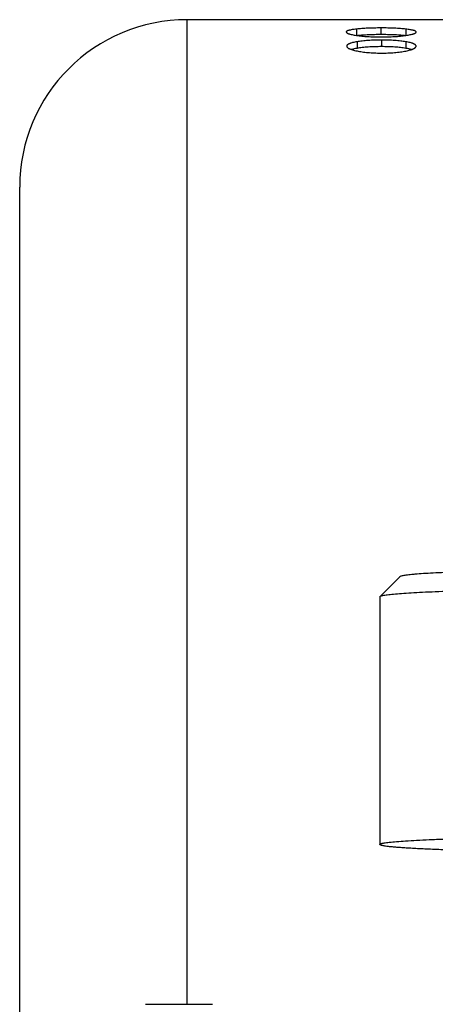
# Model space of a CAD drawing. Units: millimetres. Extents: x -510 to 1065, y -227 to 273.
# Drawn here: x -450 to -438, y 61 to 91 of the extents above; entities that cross this region are included whole.
import ezdxf

# ---------------------------------------------------------------- set-up
doc = ezdxf.new("R2010")
doc.units = ezdxf.units.MM
doc.header["$LTSCALE"] = 16.335
doc.layers.get('0').update_dxf_attribs({"linetype": 'CONTINUOUS'})
doc.layers.add('AXES', color=7, linetype='CONTINUOUS')

msp = doc.modelspace()

# ---------------------------------------------------------------- linework, layer by layer
at = {"color": 9, "linetype": 'Continuous'}
for p, q in [((-445.349, 61.178), (-445.349, 90.568)), ((-440.296, 90.287), (-440.296, 90.098)), ((-439.567, 90.321), (-439.567, 90.122)), ((-438.824, 90.287), (-438.824, 90.098)), ((-439.553, 89.96), (-439.553, 89.763)), ((-440.281, 89.909), (-440.281, 89.712)), ((-438.824, 89.909), (-438.824, 89.712))]:
    msp.add_line(p, q, dxfattribs=at)
at = {"color": 7, "linetype": 'Continuous'}
for p, q in [((-437.424, 90.568), (-445.349, 90.568)), ((-450.349, 47.392), (-450.349, 85.567)), ((-438.996, 73.952), (-439.595, 73.354)), ((-439.599, 73.346), (-439.595, 73.354)), ((-446.599, 61.178), (-444.599, 61.178))]:
    msp.add_line(p, q, dxfattribs=at)
msp.add_arc((-445.349, 85.568), 5, 90, 180, dxfattribs=at)
for points, knots in [([(-440.296, 90.287), (-440.319, 90.285), (-440.362, 90.28), (-440.423, 90.271), (-440.469, 90.262), (-440.502, 90.255), (-440.523, 90.25), (-440.542, 90.244), (-440.558, 90.239), (-440.572, 90.233), (-440.583, 90.227), (-440.591, 90.221), (-440.598, 90.215), (-440.601, 90.208), (-440.602, 90.204), (-440.602, 90.201)], [0, 0, 0, 0, 0.209104, 0.398782, 0.565409, 0.639028, 0.705721, 0.76526, 0.817536, 0.862602, 0.900706, 0.932356, 0.958423, 0.980301, 1, 1, 1, 1]), ([(-439.567, 90.321), (-439.635, 90.321), (-439.767, 90.319), (-439.958, 90.313), (-440.134, 90.303), (-440.244, 90.293), (-440.296, 90.287)], [0, 0, 0, 0, 0.27708, 0.543097, 0.786614, 1, 1, 1, 1]), ([(-438.824, 90.287), (-438.876, 90.293), (-438.989, 90.303), (-439.169, 90.314), (-439.364, 90.319), (-439.499, 90.321), (-439.567, 90.321)], [0, 0, 0, 0, 0.213215, 0.457173, 0.723428, 1, 1, 1, 1]), ([(-438.518, 90.2), (-438.518, 90.202), (-438.518, 90.206), (-438.522, 90.213), (-438.529, 90.219), (-438.537, 90.226), (-438.548, 90.232), (-438.562, 90.238), (-438.578, 90.243), (-438.596, 90.249), (-438.617, 90.254), (-438.65, 90.262), (-438.696, 90.27), (-438.757, 90.279), (-438.801, 90.285), (-438.824, 90.287)], [0, 0, 0, 0, 0.020039, 0.04229, 0.068708, 0.100602, 0.138771, 0.183684, 0.235584, 0.294557, 0.360565, 0.433469, 0.599026, 0.788845, 1, 1, 1, 1]), ([(-440.602, 90.201), (-440.602, 90.199), (-440.601, 90.194), (-440.598, 90.187), (-440.592, 90.18), (-440.584, 90.174), (-440.574, 90.167), (-440.561, 90.16), (-440.546, 90.153), (-440.528, 90.147), (-440.507, 90.14), (-440.474, 90.131), (-440.428, 90.12), (-440.365, 90.108), (-440.32, 90.101), (-440.296, 90.098)], [0, 0, 0, 0, 0.02043, 0.042853, 0.068925, 0.099937, 0.136833, 0.180274, 0.23071, 0.288413, 0.353497, 0.425935, 0.59214, 0.784639, 1, 1, 1, 1]), ([(-440.296, 90.098), (-440.245, 90.09), (-440.134, 90.077), (-439.958, 90.063), (-439.767, 90.054), (-439.635, 90.052), (-439.567, 90.052)], [0, 0, 0, 0, 0.213806, 0.457411, 0.723244, 1, 1, 1, 1]), ([(-439.553, 89.96), (-439.62, 89.96), (-439.752, 89.958), (-439.944, 89.949), (-440.119, 89.933), (-440.23, 89.917), (-440.281, 89.909)], [0, 0, 0, 0, 0.276531, 0.542201, 0.78582, 1, 1, 1, 1]), ([(-439.567, 90.122), (-439.63, 90.122), (-439.754, 90.121), (-439.934, 90.115), (-440.102, 90.106), (-440.208, 90.098), (-440.258, 90.093)], [0, 0, 0, 0, 0.273403, 0.537424, 0.782081, 1, 1, 1, 1]), ([(-438.862, 90.093), (-438.913, 90.098), (-439.022, 90.107), (-439.193, 90.116), (-439.377, 90.121), (-439.503, 90.122), (-439.567, 90.122)], [0, 0, 0, 0, 0.217815, 0.462902, 0.727092, 1, 1, 1, 1]), ([(-439.567, 90.052), (-439.499, 90.052), (-439.364, 90.054), (-439.169, 90.063), (-438.989, 90.077), (-438.876, 90.09), (-438.824, 90.098)], [0, 0, 0, 0, 0.276256, 0.542323, 0.786364, 1, 1, 1, 1]), ([(-438.824, 89.909), (-438.875, 89.917), (-438.985, 89.933), (-439.161, 89.949), (-439.353, 89.958), (-439.485, 89.96), (-439.553, 89.96)], [0, 0, 0, 0, 0.213499, 0.456701, 0.722993, 1, 1, 1, 1]), ([(-438.824, 90.098), (-438.8, 90.101), (-438.756, 90.108), (-438.694, 90.12), (-438.648, 90.13), (-438.615, 90.139), (-438.594, 90.146), (-438.576, 90.152), (-438.56, 90.159), (-438.547, 90.165), (-438.536, 90.172), (-438.528, 90.179), (-438.522, 90.186), (-438.518, 90.193), (-438.518, 90.197), (-438.518, 90.2)], [0, 0, 0, 0, 0.212706, 0.403507, 0.569241, 0.641916, 0.707512, 0.76594, 0.817232, 0.86156, 0.899262, 0.930893, 0.957304, 0.979758, 1, 1, 1, 1]), ([(-440.281, 89.909), (-440.304, 89.905), (-440.348, 89.897), (-440.409, 89.883), (-440.455, 89.871), (-440.488, 89.86), (-440.509, 89.852), (-440.528, 89.844), (-440.544, 89.835), (-440.557, 89.827), (-440.569, 89.818), (-440.577, 89.809), (-440.583, 89.799), (-440.587, 89.79), (-440.588, 89.783), (-440.588, 89.78)], [0, 0, 0, 0, 0.199525, 0.381235, 0.541926, 0.613502, 0.678867, 0.737878, 0.790531, 0.836996, 0.877663, 0.913182, 0.944516, 0.972949, 1, 1, 1, 1]), ([(-440.588, 89.78), (-440.588, 89.777), (-440.587, 89.77), (-440.583, 89.76), (-440.578, 89.751), (-440.569, 89.741), (-440.559, 89.731), (-440.545, 89.721), (-440.53, 89.712), (-440.511, 89.703), (-440.49, 89.693), (-440.458, 89.681), (-440.411, 89.666), (-440.349, 89.649), (-440.305, 89.64), (-440.281, 89.635)], [0, 0, 0, 0, 0.027523, 0.056543, 0.088364, 0.124109, 0.164667, 0.21069, 0.262625, 0.320739, 0.38515, 0.455847, 0.615498, 0.797795, 1, 1, 1, 1]), ([(-440.281, 89.712), (-440.311, 89.707), (-440.353, 89.699), (-440.407, 89.686), (-440.432, 89.68), (-440.444, 89.676)], [0, 0, 0, 0, 0.532924, 0.775625, 1, 1, 1, 1]), ([(-439.553, 89.763), (-439.62, 89.763), (-439.752, 89.761), (-439.943, 89.752), (-440.119, 89.736), (-440.23, 89.72), (-440.281, 89.712)], [0, 0, 0, 0, 0.276326, 0.541902, 0.785601, 1, 1, 1, 1]), ([(-438.824, 89.712), (-438.875, 89.72), (-438.986, 89.736), (-439.161, 89.752), (-439.353, 89.761), (-439.485, 89.763), (-439.553, 89.763)], [0, 0, 0, 0, 0.21372, 0.457008, 0.723202, 1, 1, 1, 1]), ([(-438.518, 89.778), (-438.518, 89.781), (-438.518, 89.787), (-438.522, 89.797), (-438.528, 89.806), (-438.537, 89.816), (-438.548, 89.825), (-438.562, 89.834), (-438.578, 89.842), (-438.596, 89.851), (-438.617, 89.859), (-438.65, 89.87), (-438.696, 89.883), (-438.757, 89.897), (-438.801, 89.905), (-438.824, 89.909)], [0, 0, 0, 0, 0.02745, 0.056301, 0.088031, 0.12385, 0.16465, 0.211036, 0.263388, 0.321903, 0.386638, 0.457535, 0.617135, 0.798803, 1, 1, 1, 1]), ([(-438.824, 89.632), (-438.8, 89.637), (-438.756, 89.646), (-438.694, 89.663), (-438.647, 89.678), (-438.615, 89.69), (-438.594, 89.7), (-438.576, 89.709), (-438.56, 89.719), (-438.547, 89.728), (-438.536, 89.738), (-438.528, 89.748), (-438.522, 89.758), (-438.518, 89.768), (-438.518, 89.774), (-438.518, 89.778)], [0, 0, 0, 0, 0.202147, 0.384398, 0.544016, 0.614703, 0.679109, 0.737222, 0.789161, 0.835195, 0.875769, 0.911537, 0.943386, 0.972441, 1, 1, 1, 1]), ([(-438.657, 89.675), (-438.669, 89.678), (-438.695, 89.685), (-438.75, 89.698), (-438.794, 89.706), (-438.824, 89.712)], [0, 0, 0, 0, 0.221836, 0.463481, 1, 1, 1, 1]), ([(-440.281, 89.635), (-440.231, 89.625), (-440.123, 89.606), (-439.951, 89.586), (-439.763, 89.574), (-439.634, 89.571), (-439.567, 89.571)], [0, 0, 0, 0, 0.21431, 0.457195, 0.722947, 1, 1, 1, 1]), ([(-439.567, 89.571), (-439.499, 89.571), (-439.364, 89.573), (-439.169, 89.584), (-438.989, 89.603), (-438.876, 89.621), (-438.824, 89.632)], [0, 0, 0, 0, 0.274195, 0.540002, 0.7854, 1, 1, 1, 1]), ([(-438.996, 73.952), (-438.994, 73.954), (-438.988, 73.958), (-438.973, 73.965), (-438.945, 73.974), (-438.901, 73.983), (-438.844, 73.993), (-438.773, 74.002), (-438.69, 74.011), (-438.594, 74.02), (-438.441, 74.033), (-438.219, 74.048), (-437.917, 74.065), (-437.572, 74.08), (-437.185, 74.094), (-436.761, 74.107), (-436.303, 74.119), (-435.815, 74.128), (-435.119, 74.14), (-434.211, 74.149), (-433.475, 74.151), (-433.099, 74.151)], [0, 0, 0, 0, 0.001401, 0.003294, 0.008675, 0.016254, 0.026053, 0.038065, 0.052272, 0.068646, 0.087152, 0.130396, 0.181619, 0.240357, 0.306072, 0.378165, 0.455972, 0.538781, 0.625831, 0.809416, 1, 1, 1, 1]), ([(-439.581, 73.363), (-439.572, 73.367), (-439.547, 73.375), (-439.503, 73.385), (-439.445, 73.395), (-439.373, 73.405), (-439.288, 73.415), (-439.147, 73.429), (-438.939, 73.446), (-438.651, 73.464), (-438.314, 73.482), (-437.932, 73.498), (-437.508, 73.513), (-437.045, 73.526), (-436.363, 73.543), (-435.446, 73.559), (-434.294, 73.57), (-433.502, 73.572), (-433.099, 73.572)], [0, 0, 0, 0, 0.004868, 0.011819, 0.02088, 0.032049, 0.045312, 0.060644, 0.097393, 0.141994, 0.194066, 0.25316, 0.318765, 0.390309, 0.467171, 0.634126, 0.81382, 1, 1, 1, 1]), ([(-439.595, 73.354), (-439.594, 73.354), (-439.59, 73.358), (-439.585, 73.361), (-439.581, 73.363)], [0, 0, 0, 0, 0.203337, 1, 1, 1, 1])]:
    msp.add_open_spline(points, degree=3, knots=knots, dxfattribs=at)
at = {"layer": 'AXES', "color": 7, "linetype": 'Continuous'}
msp.add_line((-439.599, 73.346), (-439.599, 65.95), dxfattribs=at)
for points, knots in [([(-439.599, 65.95), (-439.599, 65.955), (-439.592, 65.962), (-439.581, 65.967), (-439.567, 65.973), (-439.549, 65.978), (-439.528, 65.984), (-439.502, 65.989), (-439.461, 65.997), (-439.4, 66.006), (-439.276, 66.022), (-439.085, 66.039), (-438.813, 66.059), (-438.487, 66.078), (-438.108, 66.095), (-437.681, 66.112), (-437.21, 66.126), (-436.699, 66.139), (-436.154, 66.151), (-435.579, 66.16), (-434.98, 66.168), (-434.151, 66.175), (-433.522, 66.177), (-433.099, 66.177)], [0, 0, 0, 0, 0.002089, 0.003815, 0.006081, 0.00891, 0.012312, 0.016292, 0.020851, 0.031707, 0.044869, 0.078004, 0.119972, 0.170383, 0.228761, 0.294549, 0.367118, 0.445771, 0.529753, 0.618257, 0.710434, 0.805393, 1, 1, 1, 1]), ([(-437.1, 65.771), (-437.285, 65.776), (-437.635, 65.787), (-438.128, 65.806), (-438.5, 65.823), (-438.764, 65.839), (-438.935, 65.85), (-439.087, 65.862), (-439.22, 65.873), (-439.333, 65.885), (-439.415, 65.896), (-439.47, 65.905), (-439.504, 65.911), (-439.532, 65.917), (-439.556, 65.924), (-439.574, 65.93), (-439.586, 65.936), (-439.593, 65.94), (-439.597, 65.944), (-439.599, 65.948), (-439.599, 65.95)], [0, 0, 0, 0, 0.220472, 0.417696, 0.58915, 0.664517, 0.732653, 0.793342, 0.846401, 0.891666, 0.929018, 0.944696, 0.958369, 0.970036, 0.979708, 0.987406, 0.993193, 0.995416, 0.997239, 1, 1, 1, 1])]:
    msp.add_open_spline(points, degree=3, knots=knots, dxfattribs=at)

doc.saveas('drawing.dxf')
